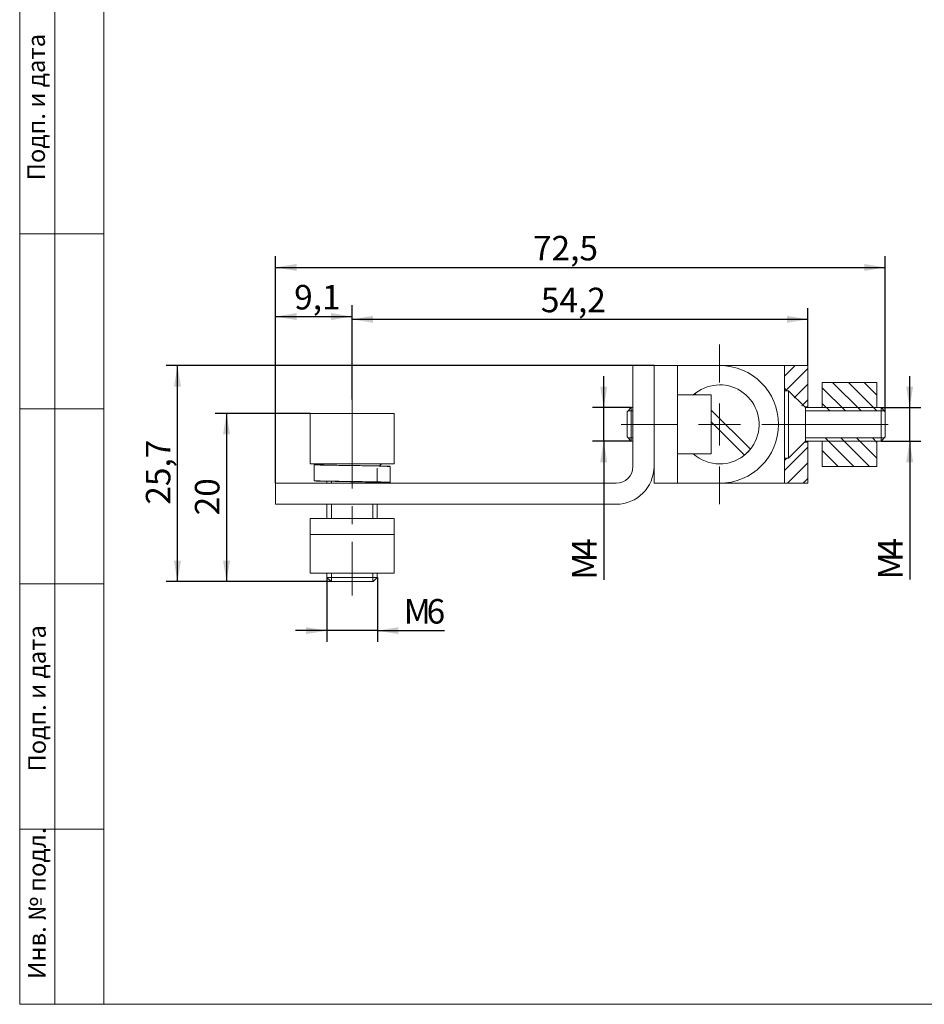
# Model space of a CAD drawing. Units: millimetres. Extents: x 8 to 420, y -1 to 292.
# Drawn here: x 8 to 137, y 5 to 146 of the extents above; entities that cross this region are included whole.
import ezdxf

# ---------------------------------------------------------------- set-up
doc = ezdxf.new("R2010")
doc.units = ezdxf.units.MM
doc.linetypes.add('CENTERX2', pattern=[20.32, 12.7, -2.54, 2.54, -2.54])
doc.layers.add('ГЕОМЕТРИЯ', color=90, linetype='Continuous', lineweight=15)
for name, color, linetype in [('РАЗМЕРЫ', 2, 'Continuous'), ('ТЕКСТ', 120, 'Continuous'), ('ШТРИХОВКА', 30, 'Continuous')]:
    doc.layers.add(name, color=color, linetype=linetype)
doc.styles.add('SLDTEXTSTYLE0', font='TXT', dxfattribs={"width": 0.7, "bigfont": 'bigfont'})
doc.styles.add('SLDTEXTSTYLE1', font='TXT', dxfattribs={"width": 0.7})
doc.dimstyles.new('SLDDIMSTYLE0', dxfattribs={"dimtxt": 3.5, "dimasz": 3, "dimexe": 0, "dimexo": 0.0625, "dimgap": 0.875, "dimtad": 2, "dimlfac": 0.833333, "dimrnd": 1e-09, "dimzin": 12, "dimdsep": 46, "dimtxsty": 'SLDTEXTSTYLE1', "dimsah": 1, "dimcen": 0.09, "dimadec": 0, "dimazin": 3, "dimtfac": 1, "dimtdec": 3, "dimtofl": 0, "dimtmove": 0, "dimatfit": 3, "dimfxl": 1, "dimfrac": 2, "dimtolj": 1, "dimtzin": 12, "dimarcsym": 0})
doc.dimstyles.new('SLDDIMSTYLE1', dxfattribs={"dimtxt": 3.5, "dimasz": 3, "dimexe": 0, "dimexo": 0.0625, "dimgap": 0.875, "dimtad": 2, "dimlfac": 0.833333, "dimrnd": 1e-09, "dimzin": 12, "dimdsep": 46, "dimtxsty": 'SLDTEXTSTYLE1', "dimsah": 1, "dimcen": 0.09, "dimadec": 0, "dimazin": 3, "dimtfac": 1, "dimtdec": 3, "dimtmove": 0, "dimatfit": 0, "dimfxl": 1, "dimfrac": 2, "dimtolj": 1, "dimtzin": 12, "dimarcsym": 0})

# ---------------------------------------------------------------- blocks, each defined once
blk = doc.blocks.new('_D')
at = {"layer": 'РАЗМЕРЫ'}
for p, q in [((49.43, 89.34), (35.91, 89.34)), ((37.51, 89.34), (37.51, 65.34)), ((52.43, 65.34), (35.91, 65.34))]:
    blk.add_line(p, q, dxfattribs=at)
for points in [[(37.51, 89.34), (37.01, 86.34), (38.01, 86.34)], [(37.51, 65.34), (38.01, 68.34), (37.01, 68.34)]]:
    blk.add_solid(points, dxfattribs=at)
at = {"layer": 'РАЗМЕРЫ', "insert": (33, 74.8), "char_height": 3.5, "attachment_point": 1, "rotation": 90, "style": 'SLDTEXTSTYLE1'}
blk.add_mtext('20', dxfattribs=at)
blk = doc.blocks.new('_D_1')
at = {"layer": 'РАЗМЕРЫ'}
for p, q in [((44.51, 79.38), (44.51, 111.78)), ((131.51, 89.58), (131.51, 111.78)), ((44.51, 110.18), (131.51, 110.18))]:
    blk.add_line(p, q, dxfattribs=at)
for points in [[(44.51, 110.18), (47.51, 109.68), (47.51, 110.68)], [(131.51, 110.18), (128.51, 110.68), (128.51, 109.68)]]:
    blk.add_solid(points, dxfattribs=at)
at = {"layer": 'РАЗМЕРЫ', "insert": (81.24, 114.69), "char_height": 3.5, "attachment_point": 1, "style": 'SLDTEXTSTYLE1'}
blk.add_mtext('72,5', dxfattribs=at)
blk = doc.blocks.new('_D_2')
at = {"layer": 'РАЗМЕРЫ'}
for p, q in [((51.83, 65.94), (51.83, 56.74)), ((59.03, 65.94), (59.03, 56.74)), ((51.83, 58.34), (47.33, 58.34)), ((59.03, 58.34), (51.83, 58.34)), ((59.03, 58.34), (68.59, 58.34))]:
    blk.add_line(p, q, dxfattribs=at)
for points in [[(51.83, 58.34), (48.83, 58.84), (48.83, 57.84)], [(59.03, 58.34), (62.03, 57.84), (62.03, 58.84)]]:
    blk.add_solid(points, dxfattribs=at)
at = {"layer": 'РАЗМЕРЫ', "char_height": 3.5, "attachment_point": 1, "style": 'SLDTEXTSTYLE1'}
for s, insert in [('M', (62.79, 62.85)), ('6', (66.06, 62.85))]:
    blk.add_mtext(s, dxfattribs=dict(at, insert=insert))
blk = doc.blocks.new('_D_3')
at = {"layer": 'РАЗМЕРЫ'}
for p, q in [((91.33, 90.18), (91.33, 94.68)), ((95.27, 90.18), (89.73, 90.18)), ((91.33, 85.38), (91.33, 90.18)), ((95.27, 85.38), (89.73, 85.38)), ((91.33, 85.38), (91.33, 65.6))]:
    blk.add_line(p, q, dxfattribs=at)
for points in [[(91.33, 90.18), (91.83, 93.18), (90.83, 93.18)], [(91.33, 85.38), (90.83, 82.38), (91.83, 82.38)]]:
    blk.add_solid(points, dxfattribs=at)
at = {"layer": 'РАЗМЕРЫ', "char_height": 3.5, "attachment_point": 1, "rotation": 90, "style": 'SLDTEXTSTYLE1'}
for s, insert in [('4', (86.82, 68.87)), ('M', (86.82, 65.6))]:
    blk.add_mtext(s, dxfattribs=dict(at, insert=insert))
blk = doc.blocks.new('_D_4')
at = {"layer": 'РАЗМЕРЫ'}
for p, q in [((134.99, 90.18), (134.99, 94.68)), ((130.91, 90.18), (136.59, 90.18)), ((134.99, 85.38), (134.99, 90.18)), ((130.91, 85.38), (136.59, 85.38)), ((134.99, 85.38), (134.99, 65.64))]:
    blk.add_line(p, q, dxfattribs=at)
for points in [[(134.99, 90.18), (135.49, 93.18), (134.49, 93.18)], [(134.99, 85.38), (134.49, 82.38), (135.49, 82.38)]]:
    blk.add_solid(points, dxfattribs=at)
at = {"layer": 'РАЗМЕРЫ', "char_height": 3.5, "attachment_point": 1, "rotation": 90, "style": 'SLDTEXTSTYLE1'}
for s, insert in [('4', (130.48, 68.9)), ('M', (130.48, 65.64))]:
    blk.add_mtext(s, dxfattribs=dict(at, insert=insert))
blk = doc.blocks.new('_D_5')
at = {"layer": 'РАЗМЕРЫ'}
for p, q in [((98.51, 96.18), (28.91, 96.18)), ((30.51, 65.34), (30.51, 96.18)), ((52.43, 65.34), (28.91, 65.34))]:
    blk.add_line(p, q, dxfattribs=at)
for points in [[(30.51, 96.18), (30.01, 93.18), (31.01, 93.18)], [(30.51, 65.34), (31.01, 68.34), (30.01, 68.34)]]:
    blk.add_solid(points, dxfattribs=at)
at = {"layer": 'РАЗМЕРЫ', "insert": (26, 76.32), "char_height": 3.5, "attachment_point": 1, "rotation": 90, "style": 'SLDTEXTSTYLE1'}
blk.add_mtext('25,7', dxfattribs=at)
blk = doc.blocks.new('_D_6')
at = {"layer": 'РАЗМЕРЫ'}
for p, q in [((44.51, 79.38), (44.51, 104.78)), ((55.43, 91.34), (55.43, 104.78)), ((44.51, 103.18), (55.43, 103.18))]:
    blk.add_line(p, q, dxfattribs=at)
for points in [[(44.51, 103.18), (47.51, 102.68), (47.51, 103.68)], [(55.43, 103.18), (52.43, 103.68), (52.43, 102.68)]]:
    blk.add_solid(points, dxfattribs=at)
at = {"layer": 'РАЗМЕРЫ', "insert": (47.16, 107.69), "char_height": 3.5, "attachment_point": 1, "style": 'SLDTEXTSTYLE1'}
blk.add_mtext('9,1', dxfattribs=at)
blk = doc.blocks.new('_D_7')
at = {"layer": 'РАЗМЕРЫ'}
for p, q in [((55.43, 91.34), (55.43, 104.38)), ((120.47, 96.18), (120.47, 104.38)), ((55.43, 102.78), (120.47, 102.78))]:
    blk.add_line(p, q, dxfattribs=at)
for points in [[(55.43, 102.78), (58.43, 102.28), (58.43, 103.28)], [(120.47, 102.78), (117.47, 103.28), (117.47, 102.28)]]:
    blk.add_solid(points, dxfattribs=at)
at = {"layer": 'РАЗМЕРЫ', "insert": (82.36, 107.29), "char_height": 3.5, "attachment_point": 1, "style": 'SLDTEXTSTYLE1'}
blk.add_mtext('54,2', dxfattribs=at)
blk = doc.blocks.new('SW_CENTERMARKSYMBOL_0')
at = {"color": 0, "linetype": 'Continuous', "lineweight": 0}
for p, q in [((0, 6), (0, 11.4)), ((0, 0), (0, 3)), ((-6, 0), (-14.07, 0)), ((0, 0), (-3, 0)), ((0, 0), (0, -3)), ((0, 0), (3, 0)), ((6, 0), (24.03, 0)), ((0, -6), (0, -11.4))]:
    blk.add_line(p, q, dxfattribs=at)

msp = doc.modelspace()

# ---------------------------------------------------------------- hatches: boundary and pattern name
at = {"layer": 'ШТРИХОВКА'}
h = msp.add_hatch(dxfattribs=at)
h.set_pattern_fill('ANSI31', color=256, scale=0.5, style=0)
h.paths.add_polyline_path([(120.46868, 90.30231), (120.46868, 96.18231), (117.10868, 96.18231), (117.10868, 92.94231), (119.74868, 90.30231)], flags=0)
h = msp.add_hatch(dxfattribs=at)
h.set_pattern_fill('ANSI31', color=256, scale=0.5, angle=90, style=0)
h.paths.add_polyline_path([(130.30868, 93.78231), (122.50868, 93.78231), (122.50868, 90.00231), (122.80868, 89.70231), (130.30868, 89.70231)], flags=0)
h = msp.add_hatch(dxfattribs=at)
h.set_pattern_fill('ANSI31', color=256, scale=0.5, angle=90, style=0)
h.paths.add_polyline_path([(130.30868, 85.86231), (122.80868, 85.86231), (122.50868, 85.56231), (122.50868, 81.78231), (130.30868, 81.78231)], flags=0)
h = msp.add_hatch(dxfattribs=at)
h.set_pattern_fill('ANSI31', color=256, scale=0.5, style=0)
h.paths.add_polyline_path([(120.46868, 79.38231), (120.46868, 85.26231), (119.74868, 85.26231), (117.10868, 82.62231), (117.10868, 79.38231)], flags=0)

# ---------------------------------------------------------------- linework, layer by layer
at = {"color": 7, "linetype": 'Continuous', "lineweight": 15}
for p, q in [((20, 5), (20, 292)), ((8, 150), (8, 5)), ((13, 150), (13, 5)), ((20, 150), (20, 5)), ((8, 115), (20, 115)), ((8, 90), (20, 90)), ((8, 65), (20, 65)), ((8, 30), (20, 30)), ((8, 5), (20, 5)), ((20, 5), (415, 5))]:
    msp.add_line(p, q, dxfattribs=at)
at = {"color": 7, "linetype": 'CENTERX2', "lineweight": 0}
msp.add_line((55.42868, 91.33751), (55.42868, 63.33751), dxfattribs=at)
at = {"color": 7, "linetype": 'Continuous', "lineweight": 0}
for p, q in [((130.30868, 90.18231), (122.50868, 90.18231)), ((95.50868, 89.71431), (94.80068, 89.71431)), ((131.37668, 89.71431), (120.10749, 89.71431)), ((94.80068, 85.85031), (95.50868, 85.85031)), ((120.10749, 85.85031), (131.37668, 85.85031)), ((120.10749, 85.38231), (120.10749, 85.44248)), ((122.50868, 85.38231), (130.30868, 85.38231)), ((52.49408, 79.66579), (52.49408, 79.38231)), ((58.36328, 79.38231), (58.36328, 79.52733)), ((52.49408, 76.38231), (52.49408, 74.33751)), ((58.36328, 74.33751), (58.36328, 76.38231)), ((52.49408, 66.53751), (52.49408, 65.33751)), ((58.36328, 65.33751), (58.36328, 66.53751))]:
    msp.add_line(p, q, dxfattribs=at)
at = {"color": 7, "linetype": 'Continuous', "lineweight": 0, "flags": 128}
msp.add_lwpolyline([(120.10747, 85.44248), (120.10749, 85.61999), (120.10749, 85.90592), (120.10749, 86.28594), (120.10749, 86.74099), (120.10749, 87.24826), (120.10749, 87.78231), (120.10749, 88.31636), (120.10749, 88.82363), (120.10749, 89.27869), (120.10749, 89.65871), (120.10749, 89.94464), (120.10749, 90.12214), (120.10749, 90.18231)], dxfattribs=at)
at = {"layer": 'ГЕОМЕТРИЯ'}
for p, q in [((95.50868, 96.18231), (95.50868, 81.78231)), ((98.50868, 96.18231), (95.50868, 96.18231)), ((98.50868, 96.18231), (98.50868, 79.38231)), ((101.86868, 96.18231), (98.50868, 96.18231)), ((98.50868, 96.18231), (98.50868, 81.78231)), ((101.86868, 96.18231), (101.86868, 79.38231)), ((107.86868, 96.18231), (101.86868, 96.18231)), ((107.86868, 96.18231), (112.51372, 96.18231)), ((112.51372, 96.18231), (116.39951, 96.18231)), ((116.39951, 96.18231), (117.10868, 96.18231)), ((117.10868, 96.18231), (120.46868, 96.18231)), ((117.10868, 92.94231), (117.10868, 96.18231)), ((120.46868, 90.30231), (120.46868, 96.18231)), ((117.46868, 92.58231), (117.10868, 92.94231)), ((117.10868, 92.58231), (117.10868, 92.94231)), ((122.50868, 93.78231), (122.50868, 90.18231)), ((122.50868, 93.78231), (130.30868, 93.78231)), ((130.30868, 93.78231), (130.30868, 90.18231)), ((106.66868, 91.98231), (101.86868, 91.98231)), ((104.32749, 92.17203), (104.13777, 91.98231)), ((104.5172, 91.98231), (104.32749, 92.17203)), ((106.66868, 91.98231), (106.66868, 87.07047)), ((117.70868, 92.58231), (117.10868, 92.58231)), ((117.10868, 82.98231), (117.10868, 92.58231)), ((120.10868, 90.18231), (117.70868, 92.58231)), ((117.70868, 82.98231), (117.70868, 92.58231)), ((95.26868, 90.18231), (94.66868, 89.58231)), ((95.50868, 90.18231), (95.26868, 90.18231)), ((95.26868, 90.18231), (95.26868, 87.37554)), ((120.46868, 90.30231), (119.98868, 90.30231)), ((130.90868, 90.18231), (120.10868, 90.18231)), ((120.10868, 85.38231), (120.10868, 90.18231)), ((120.46868, 90.18231), (120.46868, 90.30231)), ((131.50868, 89.58231), (130.90868, 90.18231)), ((130.90868, 85.38231), (130.90868, 90.18231)), ((49.42868, 89.33751), (49.42868, 82.13751)), ((49.42868, 89.33751), (61.42868, 89.33751)), ((61.42868, 82.13751), (61.42868, 89.33751)), ((94.66868, 87.47723), (94.66868, 89.58231)), ((112.25839, 84.24112), (106.66868, 89.83084)), ((131.50868, 89.58231), (131.50868, 85.98231)), ((94.66868, 85.98231), (94.66868, 87.47723)), ((95.26868, 87.37554), (95.26868, 85.38231)), ((106.66868, 88.13378), (111.40986, 83.3926)), ((94.66868, 85.98231), (95.26868, 85.38231)), ((106.66868, 87.07047), (106.66868, 83.58231)), ((130.90868, 85.38231), (131.50868, 85.98231)), ((95.26868, 85.38231), (95.50868, 85.38231)), ((117.70868, 82.98231), (120.10868, 85.38231)), ((119.98868, 85.26231), (120.46868, 85.26231)), ((120.10868, 85.38231), (130.90868, 85.38231)), ((120.46868, 85.26231), (120.46868, 85.38231)), ((120.46868, 79.38231), (120.46868, 85.26231)), ((122.50868, 85.38231), (122.50868, 81.78231)), ((130.30868, 85.38231), (130.30868, 81.78231)), ((101.86868, 83.58231), (106.66868, 83.58231)), ((111.40986, 83.3926), (112.25839, 84.24112)), ((117.10868, 82.98231), (117.70868, 82.98231)), ((117.10868, 82.62231), (117.46868, 82.98231)), ((117.10868, 82.62231), (117.10868, 82.98231)), ((49.42868, 82.13751), (61.42868, 82.13751)), ((50.01326, 82.02589), (50.01326, 79.74589)), ((51.22868, 82.13751), (51.36179, 82.0044)), ((59.02868, 79.38231), (59.02868, 81.53751)), ((59.33439, 81.84323), (59.62868, 82.13751)), ((60.84409, 79.50579), (60.84409, 81.78579)), ((117.10868, 79.38231), (117.10868, 82.62231)), ((130.30868, 81.78231), (122.50868, 81.78231)), ((44.50868, 76.38231), (44.50868, 79.38231)), ((44.50868, 79.38231), (93.10868, 79.38231)), ((50.01326, 79.74589), (50.01326, 79.71826)), ((51.82868, 79.68196), (51.82868, 79.38231)), ((52.24022, 79.67429), (52.24377, 79.67429)), ((60.84409, 79.47826), (60.84409, 79.50579)), ((101.86868, 79.38231), (98.50868, 79.38231)), ((101.86868, 79.38231), (107.86868, 79.38231)), ((107.86868, 79.38231), (112.51372, 79.38231)), ((112.51372, 79.38231), (116.39951, 79.38231)), ((117.10868, 79.38231), (116.39951, 79.38231)), ((117.10868, 79.38231), (120.46868, 79.38231)), ((44.50868, 76.38231), (93.10868, 76.38231)), ((51.82868, 76.38231), (51.82868, 74.33751)), ((59.02868, 74.33751), (59.02868, 76.38231)), ((49.42868, 74.33751), (52.18868, 74.33751)), ((49.42868, 72.05751), (49.42868, 74.33751)), ((52.18868, 74.33751), (61.42868, 74.33751)), ((61.42868, 74.33751), (61.42868, 72.05751)), ((49.42868, 71.53457), (49.42868, 72.05751)), ((49.42868, 72.05751), (50.0801, 72.05751)), ((50.0801, 72.05751), (61.42868, 72.05751)), ((61.42868, 72.05751), (61.42868, 71.03751)), ((49.98742, 66.53751), (61.42868, 66.53751)), ((51.82868, 66.53751), (51.82868, 65.93751)), ((59.02868, 65.93751), (59.02868, 66.53751)), ((51.82868, 65.93751), (52.42868, 65.33751)), ((51.82868, 65.93751), (59.02868, 65.93751)), ((58.42868, 65.33751), (52.42868, 65.33751)), ((58.42868, 65.33751), (59.02868, 65.93751))]:
    msp.add_line(p, q, dxfattribs=at)
for centre, radius, start, end in [((107.86868, 87.78231), 8.4, 270, 90), ((107.86868, 87.78231), 5.64, 270, 131.8683062), ((107.86868, 87.78231), 5.64, 228.1316938, 270), ((93.10868, 81.78231), 2.4, 270, 0), ((93.10868, 81.78231), 5.4, 270, 0)]:
    msp.add_arc(centre, radius, start, end, dxfattribs=at)
for points, knots in [([(51.28784, 82.07835), (51.26737, 82.07792), (51.00103, 82.07245), (50.63569, 82.06267), (50.22095, 82.04939), (50.00998, 82.03443), (49.99977, 82.01871), (50.20197, 82.00299), (50.59837, 81.98802), (51.16711, 81.97479), (51.89466, 81.96035), (52.77028, 81.9448), (53.75508, 81.92898), (54.79151, 81.91366), (55.83552, 81.89991), (56.86476, 81.88617), (57.85619, 81.87084), (58.76627, 81.85503), (59.54082, 81.83947), (60.14949, 81.82503), (60.57603, 81.8118), (60.81761, 81.79836), (60.82063, 81.7895), (60.82189, 81.78579)], [0, 0, 0, 0, 0.004169354, 0.05425242, 0.103260578, 0.153878286, 0.205487547, 0.257096807, 0.307714515, 0.356722674, 0.406805739, 0.458191327, 0.509913153, 0.560966827, 0.610422983, 0.659879138, 0.710932813, 0.762654638, 0.814040226, 0.864123291, 0.91313145, 0.963749158, 1, 1, 1, 1]), ([(59.30882, 81.81765), (59.41728, 81.81568), (59.77813, 81.80914), (60.23853, 81.79681), (60.64419, 81.78115), (60.84004, 81.76798), (60.82378, 81.76061), (60.81858, 81.75826)], [0, 0, 0, 0, 0.108852726, 0.362121443, 0.620351454, 0.878581465, 1, 1, 1, 1]), ([(50.03963, 79.74589), (50.03382, 79.7435), (50.01527, 79.73587), (50.20926, 79.72298), (50.5965, 79.70802), (51.16761, 79.69479), (51.89452, 79.68035), (52.77032, 79.6648), (53.75507, 79.64898), (54.79152, 79.63366), (55.83553, 79.61991), (56.86475, 79.60617), (57.85621, 79.59084), (58.76618, 79.57502), (59.54116, 79.55947), (60.14826, 79.54503), (60.58056, 79.53181), (60.82719, 79.51683), (60.87035, 79.50111), (60.70072, 79.48539), (60.33817, 79.47043), (59.78603, 79.45715), (59.33861, 79.44751), (59.0441, 79.44218), (59.02868, 79.4419)], [0, 0, 0, 0, 0.022697823, 0.07244138, 0.121229229, 0.168465715, 0.21673825, 0.26626622, 0.316118272, 0.365326328, 0.412994615, 0.460662903, 0.509870959, 0.559723011, 0.609250981, 0.657523516, 0.704760002, 0.753547851, 0.803291408, 0.853034965, 0.901822814, 0.9490593, 0.997331835, 1, 1, 1, 1]), ([(50.03541, 79.71826), (50.03581, 79.71483), (50.0368, 79.70653), (50.26458, 79.69481), (50.68735, 79.68034), (51.21437, 79.66663), (51.65462, 79.65795), (51.82868, 79.65451)], [0, 0, 0, 0, 0.158006223, 0.382180328, 0.611271293, 0.846320282, 1, 1, 1, 1]), ([(52.27121, 79.67401), (52.39397, 79.6692), (52.69299, 79.65747), (53.39235, 79.63853), (54.26807, 79.61992), (55.22719, 79.60126), (56.2097, 79.58031), (57.1393, 79.55936), (57.94415, 79.54071), (58.58354, 79.52205), (59.0238, 79.50112), (59.19974, 79.48012), (59.1929, 79.46611), (59.05733, 79.45816), (59.02868, 79.45648)], [0, 0, 0, 0, 0.064554723, 0.157247768, 0.24684227, 0.336436772, 0.429129817, 0.521822862, 0.611417364, 0.701011866, 0.79370491, 0.886397955, 0.975992457, 1, 1, 1, 1]), ([(59.02868, 79.54292), (59.23547, 79.53923), (59.69773, 79.53098), (60.23946, 79.51684), (60.6505, 79.50111), (60.85457, 79.48539), (60.85033, 79.47042), (60.64885, 79.45719), (60.25157, 79.44275), (59.71463, 79.42816), (59.24171, 79.41861), (59.02868, 79.4143)], [0, 0, 0, 0, 0.093545428, 0.209103746, 0.326925742, 0.444747738, 0.560306056, 0.672189834, 0.786527584, 0.903838943, 1, 1, 1, 1]), ([(49.42868, 66.53751), (49.42868, 66.68704), (49.42868, 66.98618), (49.42868, 67.69207), (49.42868, 68.71112), (49.42868, 70.06628), (49.42868, 71.04493), (49.42868, 71.53457)], [0, 0, 0, 0, 0.116008415, 0.232082656, 0.466945008, 0.733306961, 1, 1, 1, 1]), ([(61.42868, 66.53751), (61.42868, 66.85854), (61.42868, 67.5009), (61.42868, 69.00471), (61.42868, 70.22255), (61.42868, 71.03751)], [0, 0, 0, 0, 0.248404245, 0.497042894, 1, 1, 1, 1]), ([(49.98742, 66.53751), (49.87317, 66.53751), (49.66166, 66.53751), (49.51597, 66.53751), (49.43923, 66.53751), (49.43206, 66.53751), (49.42868, 66.53751)], [0, 0, 0, 0, 0.285412699, 0.528399965, 0.777406435, 1, 1, 1, 1])]:
    msp.add_open_spline(points, degree=3, knots=knots, dxfattribs=at)

# ---------------------------------------------------------------- block references
at = {"color": 7, "linetype": 'Continuous', "lineweight": 0}
msp.add_blockref('SW_CENTERMARKSYMBOL_0', (107.86868, 87.78231), dxfattribs=at)

# ---------------------------------------------------------------- texts
at = {"layer": 'ТЕКСТ', "char_height": 2.5, "attachment_point": 1, "rotation": 90, "style": 'SLDTEXTSTYLE0'}
for s, insert in [('Подп. и дата', (9.10157, 122.61763)), ('Подп. и дата', (9.21994, 38.22568)), ('Инв. № подл.', (9.20465, 8.60867))]:
    msp.add_mtext(s, dxfattribs=dict(at, insert=insert))

# ---------------------------------------------------------------- dimensions: what is measured, and where the dimension line sits
at = {"layer": 'РАЗМЕРЫ'}
for base, p1, p2, picture, middle in [((131.50868, 110.18237), (44.50868, 79.38231), (131.50868, 89.58231), '_D_1', (85.6819, 110.18237)), ((55.42868, 103.18237), (44.50868, 79.38231), (55.42868, 91.33751), '_D_6', (49.96868, 103.18237)), ((120.46868, 102.78237), (55.42868, 91.33751), (120.46868, 96.18231), '_D_7', (86.97763, 102.78237))]:
    dim = msp.add_linear_dim(base=base, p1=p1, p2=p2, dimstyle='SLDDIMSTYLE0', dxfattribs=at)
    dim.commit()
    dim.dimension.update_dxf_attribs({"geometry": picture, "text_midpoint": middle, "dimtype": 160})
for base, p1, p2, picture, middle in [((30.50868, 96.18231), (52.42868, 65.33751), (98.50868, 96.18231), '_D_5', (30.50868, 80.75991)), ((37.50868, 65.33751), (49.42868, 89.33751), (52.42868, 65.33751), '_D', (37.50868, 77.33751))]:
    dim = msp.add_linear_dim(base=base, p1=p1, p2=p2, angle=90, dimstyle='SLDDIMSTYLE0', dxfattribs=at)
    dim.commit()
    dim.dimension.update_dxf_attribs({"geometry": picture, "text_midpoint": middle, "dimtype": 160})
for base, p1, p2, angle, picture, middle in [((91.32681, 90.18231), (95.26868, 85.38231), (95.26868, 90.18231), 90, '_D_3', (91.32681, 68.68354)), ((134.99389, 90.18231), (130.90868, 85.38231), (130.90868, 90.18231), 90, '_D_4', (134.99389, 68.71797)), ((51.82868, 58.33751), (59.02868, 65.93751), (51.82868, 65.93751), 0, '_D_2', (65.69414, 58.33751))]:
    dim = msp.add_linear_dim(base=base, p1=p1, p2=p2, angle=angle, text='M<>', dimstyle='SLDDIMSTYLE1', dxfattribs=at)
    dim.commit()
    dim.dimension.update_dxf_attribs({"geometry": picture, "text_midpoint": middle, "dimtype": 160})

doc.saveas('drawing.dxf')
